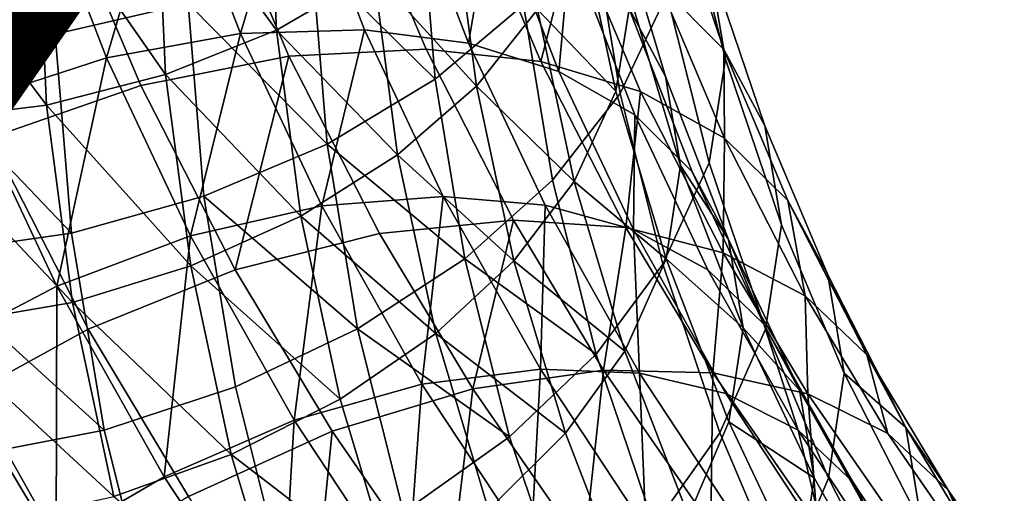
# Model space of a CAD drawing. Units: metres. Extents: x -8.8 to 2.4, y 0.2 to 5.1.
# Drawn here: x -1.5 to -1.4, y 0.6 to 0.6 of the extents above; entities that cross this region are included whole.
import ezdxf

# ---------------------------------------------------------------- set-up
doc = ezdxf.new("R2010")
doc.units = ezdxf.units.M
doc.linetypes.add('AUSGEZOGEN', pattern=[0])
doc.layers.add('Text Allgemein', color=7, linetype='AUSGEZOGEN', lineweight=25)
doc.layers.add('Vorh. Geländer', color=254, linetype='AUSGEZOGEN', lineweight=13)
doc.styles.add('ARIAL', font='ARIAL.TTF')

msp = doc.modelspace()

# ---------------------------------------------------------------- linework, layer by layer
at = {"layer": 'Vorh. Geländer', "color": 9, "linetype": 'AUSGEZOGEN', "lineweight": 25, "transparency": 33554687}
for points in [[(-1.454271, 0.620947, 0.616874), (-1.454573, 0.627703, 0.622543), (-1.457893, 0.625955, 0.624626), (-1.457583, 0.619025, 0.618811)], [(-1.460585, 0.619923, 0.625365), (-1.460575, 0.626527, 0.630906), (-1.465097, 0.625711, 0.632111), (-1.465107, 0.618887, 0.626384)], [(-1.444554, 0.620571, 0.576907), (-1.446525, 0.626416, 0.581812), (-1.444295, 0.624096, 0.585357), (-1.44236, 0.618358, 0.580542)], [(-1.457583, 0.619025, 0.618811), (-1.457893, 0.625955, 0.624626), (-1.461669, 0.624636, 0.626198)], [(-1.465107, 0.618887, 0.626384), (-1.470537, 0.62547, 0.632679), (-1.470548, 0.618379, 0.626729)], [(-1.465107, 0.618887, 0.626384), (-1.465097, 0.625711, 0.632111), (-1.470537, 0.62547, 0.632679)], [(-1.445602, 0.619805, 0.583088), (-1.447325, 0.625576, 0.58793), (-1.44605, 0.623157, 0.591202), (-1.444345, 0.617447, 0.586411)], [(-1.463364, 0.618081, 0.563558), (-1.46589, 0.624641, 0.569063), (-1.461251, 0.625243, 0.570234)], [(-1.463364, 0.618081, 0.563558), (-1.461251, 0.625243, 0.570234), (-1.458808, 0.618901, 0.564912)], [(-1.458808, 0.618901, 0.564912), (-1.461251, 0.625243, 0.570234), (-1.456947, 0.625176, 0.572068)], [(-1.458808, 0.618901, 0.564912), (-1.456947, 0.625176, 0.572068), (-1.454582, 0.619034, 0.566914)], [(-1.454582, 0.619034, 0.566914), (-1.456947, 0.625176, 0.572068), (-1.453344, 0.624555, 0.574274), (-1.451044, 0.618582, 0.569262)], [(-1.468005, 0.616572, 0.562983), (-1.470616, 0.623352, 0.568673), (-1.46589, 0.624641, 0.569063), (-1.463364, 0.618081, 0.563558)], [(-1.461351, 0.617508, 0.620217), (-1.461669, 0.624636, 0.626198), (-1.46573, 0.623801, 0.627193)], [(-1.457583, 0.619025, 0.618811), (-1.461669, 0.624636, 0.626198), (-1.461351, 0.617508, 0.620217)], [(-1.451044, 0.618582, 0.569262), (-1.453344, 0.624555, 0.574274), (-1.450218, 0.623441, 0.576875)], [(-1.457159, 0.618139, 0.560955), (-1.459656, 0.624037, 0.565903), (-1.454899, 0.624066, 0.568034), (-1.452491, 0.618378, 0.563261)], [(-1.452491, 0.618378, 0.563261), (-1.454899, 0.624066, 0.568034), (-1.450917, 0.623462, 0.570566), (-1.448583, 0.617949, 0.56594)], [(-1.44236, 0.618358, 0.580542), (-1.444295, 0.624096, 0.585357), (-1.442883, 0.621431, 0.589026), (-1.440971, 0.615762, 0.58427)], [(-1.465402, 0.61646, 0.621033), (-1.46573, 0.623801, 0.627193), (-1.470617, 0.623461, 0.627599)], [(-1.461351, 0.617508, 0.620217), (-1.46573, 0.623801, 0.627193), (-1.465402, 0.61646, 0.621033)], [(-1.462191, 0.61713, 0.559366), (-1.464783, 0.623253, 0.564504), (-1.459656, 0.624037, 0.565903), (-1.457159, 0.618139, 0.560955)], [(-1.442307, 0.618031, 0.593279), (-1.443735, 0.623741, 0.598071), (-1.444296, 0.620238, 0.602105), (-1.442861, 0.614502, 0.597292)], [(-1.442883, 0.621431, 0.589026), (-1.443735, 0.623741, 0.598071), (-1.442307, 0.618031, 0.593279)], [(-1.465402, 0.61646, 0.621033), (-1.470617, 0.623461, 0.627599), (-1.470277, 0.615864, 0.621224)], [(-1.452179, 0.617351, 0.616268), (-1.452683, 0.623526, 0.621449), (-1.45638, 0.621491, 0.623697)], [(-1.449175, 0.619883, 0.613693), (-1.452683, 0.623526, 0.621449), (-1.452179, 0.617351, 0.616268)], [(-1.451044, 0.618582, 0.569262), (-1.450218, 0.623441, 0.576875), (-1.447974, 0.617614, 0.571986)], [(-1.448583, 0.617949, 0.56594), (-1.450917, 0.623462, 0.570566), (-1.447462, 0.622297, 0.573527)], [(-1.447974, 0.617614, 0.571986), (-1.450218, 0.623441, 0.576875), (-1.447587, 0.621834, 0.579862)], [(-1.467318, 0.61535, 0.558643), (-1.470007, 0.621702, 0.563973), (-1.464783, 0.623253, 0.564504), (-1.462191, 0.61713, 0.559366)], [(-1.450777, 0.617118, 0.609442), (-1.451568, 0.623166, 0.614517), (-1.454271, 0.620947, 0.616874)], [(-1.448706, 0.619721, 0.606765), (-1.451568, 0.623166, 0.614517), (-1.450777, 0.617118, 0.609442)], [(-1.444345, 0.617447, 0.586411), (-1.44605, 0.623157, 0.591202), (-1.445531, 0.620094, 0.595011), (-1.443833, 0.614409, 0.59024)], [(-1.44589, 0.616859, 0.60574), (-1.446858, 0.622717, 0.610656), (-1.449175, 0.619883, 0.613693), (-1.448188, 0.613912, 0.608683)], [(-1.446031, 0.616937, 0.598621), (-1.44727, 0.622726, 0.603479), (-1.448706, 0.619721, 0.606765)], [(-1.445531, 0.620094, 0.595011), (-1.44727, 0.622726, 0.603479), (-1.446031, 0.616937, 0.598621)], [(-1.444296, 0.620238, 0.602105), (-1.446858, 0.622717, 0.610656), (-1.44589, 0.616859, 0.60574)], [(-1.448583, 0.617949, 0.56594), (-1.447462, 0.622297, 0.573527), (-1.445192, 0.616936, 0.569029)], [(-1.445192, 0.616936, 0.569029), (-1.447462, 0.622297, 0.573527), (-1.444554, 0.620571, 0.576907), (-1.442338, 0.615338, 0.572516)], [(-1.447974, 0.617614, 0.571986), (-1.447587, 0.621834, 0.579862), (-1.44539, 0.616131, 0.575075)], [(-1.44539, 0.616131, 0.575075), (-1.447587, 0.621834, 0.579862), (-1.445602, 0.619805, 0.583088), (-1.443442, 0.614194, 0.57838)], [(-1.455861, 0.615137, 0.618365), (-1.45638, 0.621491, 0.623697), (-1.460585, 0.619923, 0.625365)], [(-1.452179, 0.617351, 0.616268), (-1.45638, 0.621491, 0.623697), (-1.455861, 0.615137, 0.618365)], [(-1.440971, 0.615762, 0.58427), (-1.442883, 0.621431, 0.589026), (-1.442307, 0.618031, 0.593279), (-1.440405, 0.61239, 0.588546)], [(-1.453463, 0.614769, 0.61169), (-1.454271, 0.620947, 0.616874), (-1.457583, 0.619025, 0.618811)], [(-1.450777, 0.617118, 0.609442), (-1.454271, 0.620947, 0.616874), (-1.453463, 0.614769, 0.61169)], [(-1.442338, 0.615338, 0.572516), (-1.444554, 0.620571, 0.576907), (-1.44236, 0.618358, 0.580542)], [(-1.443833, 0.614409, 0.59024), (-1.445531, 0.620094, 0.595011), (-1.446031, 0.616937, 0.598621), (-1.444326, 0.611227, 0.59383)], [(-1.442861, 0.614502, 0.597292), (-1.444296, 0.620238, 0.602105), (-1.44589, 0.616859, 0.60574), (-1.444436, 0.611045, 0.600861)], [(-1.46005, 0.613365, 0.619862), (-1.460585, 0.619923, 0.625365), (-1.465107, 0.618887, 0.626384), (-1.464554, 0.612108, 0.620697)], [(-1.455861, 0.615137, 0.618365), (-1.460585, 0.619923, 0.625365), (-1.46005, 0.613365, 0.619862)], [(-1.448188, 0.613912, 0.608683), (-1.449175, 0.619883, 0.613693), (-1.452179, 0.617351, 0.616268), (-1.451169, 0.611235, 0.611136)], [(-1.447452, 0.613863, 0.60185), (-1.448706, 0.619721, 0.606765), (-1.450777, 0.617118, 0.609442)], [(-1.446031, 0.616937, 0.598621), (-1.448706, 0.619721, 0.606765), (-1.447452, 0.613863, 0.60185)], [(-1.443442, 0.614194, 0.57838), (-1.445602, 0.619805, 0.583088), (-1.444345, 0.617447, 0.586411), (-1.442207, 0.611894, 0.581752)], [(-1.456754, 0.612688, 0.613494), (-1.457583, 0.619025, 0.618811), (-1.461351, 0.617508, 0.620217)], [(-1.456043, 0.613037, 0.559992), (-1.458808, 0.618901, 0.564912), (-1.454582, 0.619034, 0.566914)], [(-1.453463, 0.614769, 0.61169), (-1.457583, 0.619025, 0.618811), (-1.456754, 0.612688, 0.613494)], [(-1.456043, 0.613037, 0.559992), (-1.454582, 0.619034, 0.566914), (-1.451905, 0.613357, 0.56215)], [(-1.451905, 0.613357, 0.56215), (-1.454582, 0.619034, 0.566914), (-1.451044, 0.618582, 0.569262), (-1.44844, 0.613061, 0.564629)], [(-1.464554, 0.612108, 0.620697), (-1.465107, 0.618887, 0.626384), (-1.470548, 0.618379, 0.626729)], [(-1.460504, 0.612017, 0.55847), (-1.463364, 0.618081, 0.563558), (-1.458808, 0.618901, 0.564912)], [(-1.460504, 0.612017, 0.55847), (-1.458808, 0.618901, 0.564912), (-1.456043, 0.613037, 0.559992)], [(-1.464554, 0.612108, 0.620697), (-1.470548, 0.618379, 0.626729), (-1.469973, 0.611336, 0.620819)], [(-1.454071, 0.612094, 0.555882), (-1.457159, 0.618139, 0.560955), (-1.452491, 0.618378, 0.563261), (-1.449513, 0.612547, 0.558368)], [(-1.449513, 0.612547, 0.558368), (-1.452491, 0.618378, 0.563261), (-1.448583, 0.617949, 0.56594), (-1.445697, 0.612298, 0.561198)], [(-1.44844, 0.613061, 0.564629), (-1.451044, 0.618582, 0.569262), (-1.447974, 0.617614, 0.571986), (-1.445434, 0.612228, 0.567466)], [(-1.440186, 0.613222, 0.576232), (-1.44236, 0.618358, 0.580542), (-1.440971, 0.615762, 0.58427), (-1.438822, 0.610686, 0.580011)], [(-1.442338, 0.615338, 0.572516), (-1.44236, 0.618358, 0.580542), (-1.440186, 0.613222, 0.576232)], [(-1.46505, 0.610303, 0.557724), (-1.468005, 0.616572, 0.562983), (-1.463364, 0.618081, 0.563558)], [(-1.46505, 0.610303, 0.557724), (-1.463364, 0.618081, 0.563558), (-1.460504, 0.612017, 0.55847)], [(-1.458985, 0.610853, 0.554099), (-1.462191, 0.61713, 0.559366), (-1.457159, 0.618139, 0.560955)], [(-1.458985, 0.610853, 0.554099), (-1.457159, 0.618139, 0.560955), (-1.454071, 0.612094, 0.555882)], [(-1.440405, 0.61239, 0.588546), (-1.442307, 0.618031, 0.593279), (-1.442861, 0.614502, 0.597292), (-1.44095, 0.608834, 0.592536)], [(-1.445697, 0.612298, 0.561198), (-1.448583, 0.617949, 0.56594), (-1.445192, 0.616936, 0.569029)], [(-1.460498, 0.61099, 0.614747), (-1.461351, 0.617508, 0.620217), (-1.465402, 0.61646, 0.621033)], [(-1.456754, 0.612688, 0.613494), (-1.461351, 0.617508, 0.620217), (-1.460498, 0.61099, 0.614747)], [(-1.451169, 0.611235, 0.611136), (-1.452179, 0.617351, 0.616268), (-1.455861, 0.615137, 0.618365)], [(-1.445434, 0.612228, 0.567466), (-1.447974, 0.617614, 0.571986), (-1.44539, 0.616131, 0.575075)], [(-1.442207, 0.611894, 0.581752), (-1.444345, 0.617447, 0.586411), (-1.443833, 0.614409, 0.59024)], [(-1.463992, 0.608837, 0.553178), (-1.467318, 0.61535, 0.558643), (-1.462191, 0.61713, 0.559366), (-1.458985, 0.610853, 0.554099)], [(-1.449502, 0.611161, 0.604444), (-1.450777, 0.617118, 0.609442), (-1.453463, 0.614769, 0.61169)], [(-1.447452, 0.613863, 0.60185), (-1.450777, 0.617118, 0.609442), (-1.449502, 0.611161, 0.604444)], [(-1.444436, 0.611045, 0.600861), (-1.44589, 0.616859, 0.60574), (-1.448188, 0.613912, 0.608683), (-1.446706, 0.607987, 0.603711)], [(-1.444326, 0.611227, 0.59383), (-1.446031, 0.616937, 0.598621), (-1.447452, 0.613863, 0.60185)], [(-1.445697, 0.612298, 0.561198), (-1.445192, 0.616936, 0.569029), (-1.442385, 0.61144, 0.564417)], [(-1.442385, 0.61144, 0.564417), (-1.445192, 0.616936, 0.569029), (-1.442338, 0.615338, 0.572516)], [(-1.464524, 0.609748, 0.615401), (-1.465402, 0.61646, 0.621033), (-1.470277, 0.615864, 0.621224)], [(-1.468828, 0.608327, 0.557761), (-1.468005, 0.616572, 0.562983), (-1.46505, 0.610303, 0.557724)], [(-1.460498, 0.61099, 0.614747), (-1.465402, 0.61646, 0.621033), (-1.464524, 0.609748, 0.615401)], [(-1.445434, 0.612228, 0.567466), (-1.44539, 0.616131, 0.575075), (-1.442904, 0.610858, 0.570651)], [(-1.442904, 0.610858, 0.570651), (-1.44539, 0.616131, 0.575075), (-1.443442, 0.614194, 0.57838), (-1.440996, 0.609007, 0.574028)], [(-1.464524, 0.609748, 0.615401), (-1.470277, 0.615864, 0.621224), (-1.469368, 0.608917, 0.615396)], [(-1.438822, 0.610686, 0.580011), (-1.440971, 0.615762, 0.58427), (-1.440405, 0.61239, 0.588546), (-1.438267, 0.607339, 0.584308)], [(-1.468153, 0.606547, 0.553146), (-1.471579, 0.613255, 0.558775), (-1.467318, 0.61535, 0.558643), (-1.463992, 0.608837, 0.553178)], [(-1.442385, 0.61144, 0.564417), (-1.442338, 0.615338, 0.572516), (-1.439599, 0.609974, 0.568015)], [(-1.439599, 0.609974, 0.568015), (-1.442338, 0.615338, 0.572516), (-1.440186, 0.613222, 0.576232)], [(-1.454822, 0.608843, 0.613084), (-1.455861, 0.615137, 0.618365), (-1.46005, 0.613365, 0.619862)], [(-1.451169, 0.611235, 0.611136), (-1.455861, 0.615137, 0.618365), (-1.454822, 0.608843, 0.613084)], [(-1.45216, 0.608685, 0.606585), (-1.453463, 0.614769, 0.61169), (-1.456754, 0.612688, 0.613494)], [(-1.449502, 0.611161, 0.604444), (-1.453463, 0.614769, 0.61169), (-1.45216, 0.608685, 0.606585)], [(-1.44095, 0.608834, 0.592536), (-1.442861, 0.614502, 0.597292), (-1.444436, 0.611045, 0.600861), (-1.442498, 0.605301, 0.596041)], [(-1.441704, 0.60888, 0.585601), (-1.443833, 0.614409, 0.59024), (-1.444326, 0.611227, 0.59383)], [(-1.442207, 0.611894, 0.581752), (-1.443833, 0.614409, 0.59024), (-1.441704, 0.60888, 0.585601)], [(-1.440996, 0.609007, 0.574028), (-1.443442, 0.614194, 0.57838), (-1.442207, 0.611894, 0.581752)], [(-1.446706, 0.607987, 0.603711), (-1.448188, 0.613912, 0.608683), (-1.451169, 0.611235, 0.611136)], [(-1.445727, 0.608087, 0.597003), (-1.447452, 0.613863, 0.60185), (-1.449502, 0.611161, 0.604444)], [(-1.444326, 0.611227, 0.59383), (-1.447452, 0.613863, 0.60185), (-1.445727, 0.608087, 0.597003)], [(-1.458976, 0.606869, 0.614411), (-1.46005, 0.613365, 0.619862), (-1.464554, 0.612108, 0.620697), (-1.463445, 0.605394, 0.615063)], [(-1.454822, 0.608843, 0.613084), (-1.46005, 0.613365, 0.619862), (-1.458976, 0.606869, 0.614411)], [(-1.452631, 0.606963, 0.554895), (-1.456043, 0.613037, 0.559992), (-1.451905, 0.613357, 0.56215)], [(-1.452631, 0.606963, 0.554895), (-1.451905, 0.613357, 0.56215), (-1.4486, 0.607476, 0.557216)], [(-1.4486, 0.607476, 0.557216), (-1.451905, 0.613357, 0.56215), (-1.44844, 0.613061, 0.564629)], [(-1.456975, 0.605736, 0.553199), (-1.460504, 0.612017, 0.55847), (-1.456043, 0.613037, 0.559992)], [(-1.456975, 0.605736, 0.553199), (-1.456043, 0.613037, 0.559992), (-1.452631, 0.606963, 0.554895)], [(-1.4486, 0.607476, 0.557216), (-1.44844, 0.613061, 0.564629), (-1.445226, 0.607341, 0.55983)], [(-1.445226, 0.607341, 0.55983), (-1.44844, 0.613061, 0.564629), (-1.445434, 0.612228, 0.567466)], [(-1.437497, 0.607957, 0.571814), (-1.440186, 0.613222, 0.576232), (-1.438822, 0.610686, 0.580011)], [(-1.439599, 0.609974, 0.568015), (-1.440186, 0.613222, 0.576232), (-1.437497, 0.607957, 0.571814)], [(-1.455418, 0.606447, 0.608257), (-1.456754, 0.612688, 0.613494), (-1.460498, 0.61099, 0.614747)], [(-1.45216, 0.608685, 0.606585), (-1.456754, 0.612688, 0.613494), (-1.455418, 0.606447, 0.608257)], [(-1.4509, 0.606803, 0.551442), (-1.454071, 0.612094, 0.555882), (-1.449513, 0.612547, 0.558368)], [(-1.4509, 0.606803, 0.551442), (-1.449513, 0.612547, 0.558368), (-1.446453, 0.607443, 0.554086)], [(-1.446453, 0.607443, 0.554086), (-1.449513, 0.612547, 0.558368), (-1.445697, 0.612298, 0.561198)], [(-1.438267, 0.607339, 0.584308), (-1.440405, 0.61239, 0.588546), (-1.44095, 0.608834, 0.592536), (-1.438802, 0.603759, 0.588278)], [(-1.463445, 0.605394, 0.615063), (-1.464554, 0.612108, 0.620697), (-1.469973, 0.611336, 0.620819)], [(-1.461401, 0.60381, 0.552275), (-1.46505, 0.610303, 0.557724), (-1.460504, 0.612017, 0.55847)], [(-1.461401, 0.60381, 0.552275), (-1.460504, 0.612017, 0.55847), (-1.456975, 0.605736, 0.553199)], [(-1.455692, 0.605359, 0.54949), (-1.458985, 0.610853, 0.554099), (-1.454071, 0.612094, 0.555882), (-1.4509, 0.606803, 0.551442)], [(-1.446453, 0.607443, 0.554086), (-1.445697, 0.612298, 0.561198), (-1.442731, 0.607352, 0.557047)], [(-1.442731, 0.607352, 0.557047), (-1.445697, 0.612298, 0.561198), (-1.442385, 0.61144, 0.564417)], [(-1.442299, 0.606648, 0.562784), (-1.445434, 0.612228, 0.567466), (-1.442904, 0.610858, 0.570651), (-1.439835, 0.605396, 0.566068)], [(-1.445226, 0.607341, 0.55983), (-1.445434, 0.612228, 0.567466), (-1.442299, 0.606648, 0.562784)], [(-1.439787, 0.606762, 0.577445), (-1.442207, 0.611894, 0.581752), (-1.441704, 0.60888, 0.585601)], [(-1.440996, 0.609007, 0.574028), (-1.442207, 0.611894, 0.581752), (-1.439787, 0.606762, 0.577445)], [(-1.463445, 0.605394, 0.615063), (-1.469973, 0.611336, 0.620819), (-1.468821, 0.604361, 0.614966)], [(-1.442731, 0.607352, 0.557047), (-1.442385, 0.61144, 0.564417), (-1.439502, 0.606631, 0.560381)], [(-1.439502, 0.606631, 0.560381), (-1.442385, 0.61144, 0.564417), (-1.439599, 0.609974, 0.568015)], [(-1.459124, 0.604571, 0.609361), (-1.460498, 0.61099, 0.614747), (-1.464524, 0.609748, 0.615401)], [(-1.455418, 0.606447, 0.608257), (-1.460498, 0.61099, 0.614747), (-1.459124, 0.604571, 0.609361)], [(-1.449651, 0.605166, 0.606044), (-1.451169, 0.611235, 0.611136), (-1.454822, 0.608843, 0.613084)], [(-1.447748, 0.605287, 0.599516), (-1.449502, 0.611161, 0.604444), (-1.45216, 0.608685, 0.606585)], [(-1.446706, 0.607987, 0.603711), (-1.451169, 0.611235, 0.611136), (-1.449651, 0.605166, 0.606044)], [(-1.445727, 0.608087, 0.597003), (-1.449502, 0.611161, 0.604444), (-1.447748, 0.605287, 0.599516)], [(-1.442498, 0.605301, 0.596041), (-1.444436, 0.611045, 0.600861), (-1.446706, 0.607987, 0.603711), (-1.444732, 0.602133, 0.598799)], [(-1.442189, 0.605676, 0.589172), (-1.444326, 0.611227, 0.59383), (-1.445727, 0.608087, 0.597003), (-1.443564, 0.60247, 0.59229)], [(-1.441704, 0.60888, 0.585601), (-1.444326, 0.611227, 0.59383), (-1.442189, 0.605676, 0.589172)], [(-1.460575, 0.603137, 0.548395), (-1.463992, 0.608837, 0.553178), (-1.458985, 0.610853, 0.554099), (-1.455692, 0.605359, 0.54949)], [(-1.439835, 0.605396, 0.566068), (-1.442904, 0.610858, 0.570651), (-1.440996, 0.609007, 0.574028)], [(-1.436165, 0.605484, 0.575645), (-1.438822, 0.610686, 0.580011), (-1.438267, 0.607339, 0.584308)], [(-1.437497, 0.607957, 0.571814), (-1.438822, 0.610686, 0.580011), (-1.436165, 0.605484, 0.575645)], [(-1.46508, 0.601658, 0.552165), (-1.468828, 0.608327, 0.557761), (-1.46505, 0.610303, 0.557724)], [(-1.46508, 0.601658, 0.552165), (-1.46505, 0.610303, 0.557724), (-1.461401, 0.60381, 0.552275)], [(-1.463109, 0.603137, 0.609854), (-1.464524, 0.609748, 0.615401), (-1.469368, 0.608917, 0.615396)], [(-1.459124, 0.604571, 0.609361), (-1.464524, 0.609748, 0.615401), (-1.463109, 0.603137, 0.609854)], [(-1.436784, 0.605279, 0.564076), (-1.439599, 0.609974, 0.568015), (-1.437497, 0.607957, 0.571814)], [(-1.439502, 0.606631, 0.560381), (-1.439599, 0.609974, 0.568015), (-1.436784, 0.605279, 0.564076)], [(-1.437977, 0.603634, 0.569519), (-1.440996, 0.609007, 0.574028), (-1.439787, 0.606762, 0.577445)], [(-1.439835, 0.605396, 0.566068), (-1.440996, 0.609007, 0.574028), (-1.437977, 0.603634, 0.569519)], [(-1.463109, 0.603137, 0.609854), (-1.469368, 0.608917, 0.615396), (-1.467904, 0.602076, 0.609655)], [(-1.464633, 0.600675, 0.548219), (-1.468153, 0.606547, 0.553146), (-1.463992, 0.608837, 0.553178), (-1.460575, 0.603137, 0.548395)], [(-1.45326, 0.602597, 0.607843), (-1.454822, 0.608843, 0.613084), (-1.458976, 0.606869, 0.614411), (-1.457364, 0.600422, 0.609001)], [(-1.450369, 0.602685, 0.60155), (-1.45216, 0.608685, 0.606585), (-1.455418, 0.606447, 0.608257), (-1.453581, 0.600293, 0.603093)], [(-1.449651, 0.605166, 0.606044), (-1.454822, 0.608843, 0.613084), (-1.45326, 0.602597, 0.607843)], [(-1.447748, 0.605287, 0.599516), (-1.45216, 0.608685, 0.606585), (-1.450369, 0.602685, 0.60155)], [(-1.438802, 0.603759, 0.588278), (-1.44095, 0.608834, 0.592536), (-1.442498, 0.605301, 0.596041), (-1.440321, 0.600158, 0.591726)], [(-1.439294, 0.60377, 0.581313), (-1.441704, 0.60888, 0.585601), (-1.442189, 0.605676, 0.589172)], [(-1.439787, 0.606762, 0.577445), (-1.441704, 0.60888, 0.585601), (-1.439294, 0.60377, 0.581313)], [(-1.468501, 0.599114, 0.552709), (-1.468828, 0.608327, 0.557761), (-1.46508, 0.601658, 0.552165)], [(-1.444732, 0.602133, 0.598799), (-1.446706, 0.607987, 0.603711), (-1.449651, 0.605166, 0.606044), (-1.447628, 0.59917, 0.601012)], [(-1.443564, 0.60247, 0.59229), (-1.445727, 0.608087, 0.597003), (-1.447748, 0.605287, 0.599516), (-1.445549, 0.599576, 0.594723)], [(-1.434734, 0.603348, 0.567947), (-1.437497, 0.607957, 0.571814), (-1.436165, 0.605484, 0.575645)], [(-1.436784, 0.605279, 0.564076), (-1.437497, 0.607957, 0.571814), (-1.434734, 0.603348, 0.567947)], [(-1.448933, 0.60134, 0.550177), (-1.452631, 0.606963, 0.554895), (-1.4486, 0.607476, 0.557216)], [(-1.447114, 0.601321, 0.546843), (-1.4509, 0.606803, 0.551442), (-1.446453, 0.607443, 0.554086)], [(-1.448933, 0.60134, 0.550177), (-1.4486, 0.607476, 0.557216), (-1.44502, 0.602031, 0.552647)], [(-1.44502, 0.602031, 0.552647), (-1.4486, 0.607476, 0.557216), (-1.445226, 0.607341, 0.55983)], [(-1.447114, 0.601321, 0.546843), (-1.446453, 0.607443, 0.554086), (-1.442802, 0.602157, 0.54965)], [(-1.442802, 0.602157, 0.54965), (-1.446453, 0.607443, 0.554086), (-1.442731, 0.607352, 0.557047)], [(-1.441745, 0.602045, 0.555386), (-1.445226, 0.607341, 0.55983), (-1.442299, 0.606648, 0.562784), (-1.438902, 0.601482, 0.55845)], [(-1.44502, 0.602031, 0.552647), (-1.445226, 0.607341, 0.55983), (-1.441745, 0.602045, 0.555386)], [(-1.442802, 0.602157, 0.54965), (-1.442731, 0.607352, 0.557047), (-1.439192, 0.602228, 0.552748)], [(-1.439192, 0.602228, 0.552748), (-1.442731, 0.607352, 0.557047), (-1.439502, 0.606631, 0.560381)], [(-1.435622, 0.602162, 0.579964), (-1.438267, 0.607339, 0.584308), (-1.438802, 0.603759, 0.588278), (-1.436145, 0.598558, 0.583913)], [(-1.436165, 0.605484, 0.575645), (-1.438267, 0.607339, 0.584308), (-1.435622, 0.602162, 0.579964)], [(-1.453151, 0.59992, 0.54832), (-1.456975, 0.605736, 0.553199), (-1.452631, 0.606963, 0.554895)], [(-1.453151, 0.59992, 0.54832), (-1.452631, 0.606963, 0.554895), (-1.448933, 0.60134, 0.550177)], [(-1.457364, 0.600422, 0.609001), (-1.458976, 0.606869, 0.614411), (-1.463445, 0.605394, 0.615063), (-1.461778, 0.598732, 0.609473)], [(-1.451761, 0.599669, 0.544714), (-1.455692, 0.605359, 0.54949), (-1.4509, 0.606803, 0.551442)], [(-1.451761, 0.599669, 0.544714), (-1.4509, 0.606803, 0.551442), (-1.447114, 0.601321, 0.546843)], [(-1.438902, 0.601482, 0.55845), (-1.442299, 0.606648, 0.562784), (-1.439835, 0.605396, 0.566068)], [(-1.4368, 0.601445, 0.572984), (-1.439787, 0.606762, 0.577445), (-1.439294, 0.60377, 0.581313), (-1.43632, 0.598476, 0.576871)], [(-1.437977, 0.603634, 0.569519), (-1.439787, 0.606762, 0.577445), (-1.4368, 0.601445, 0.572984)], [(-1.43606, 0.601648, 0.556201), (-1.439502, 0.606631, 0.560381), (-1.436784, 0.605279, 0.564076), (-1.433425, 0.600415, 0.559995)], [(-1.439192, 0.602228, 0.552748), (-1.439502, 0.606631, 0.560381), (-1.43606, 0.601648, 0.556201)], [(-1.468407, 0.597782, 0.548775), (-1.468153, 0.606547, 0.553146), (-1.464633, 0.600675, 0.548219)], [(-1.453581, 0.600293, 0.603093), (-1.455418, 0.606447, 0.608257), (-1.459124, 0.604571, 0.609361)], [(-1.457449, 0.597799, 0.547231), (-1.461401, 0.60381, 0.552275), (-1.456975, 0.605736, 0.553199)], [(-1.457449, 0.597799, 0.547231), (-1.456975, 0.605736, 0.553199), (-1.453151, 0.59992, 0.54832)], [(-1.439769, 0.600544, 0.584866), (-1.442189, 0.605676, 0.589172), (-1.443564, 0.60247, 0.59229), (-1.441116, 0.597278, 0.587933)], [(-1.439294, 0.60377, 0.581313), (-1.442189, 0.605676, 0.589172), (-1.439769, 0.600544, 0.584866)], [(-1.461778, 0.598732, 0.609473), (-1.463445, 0.605394, 0.615063), (-1.468821, 0.604361, 0.614966)], [(-1.456496, 0.597233, 0.543441), (-1.460575, 0.603137, 0.548395), (-1.455692, 0.605359, 0.54949)], [(-1.456496, 0.597233, 0.543441), (-1.455692, 0.605359, 0.54949), (-1.451761, 0.599669, 0.544714)], [(-1.445549, 0.599576, 0.594723), (-1.447748, 0.605287, 0.599516), (-1.450369, 0.602685, 0.60155)], [(-1.440321, 0.600158, 0.591726), (-1.442498, 0.605301, 0.596041), (-1.444732, 0.602133, 0.598799), (-1.442513, 0.596892, 0.594402)], [(-1.43651, 0.600339, 0.561825), (-1.439835, 0.605396, 0.566068), (-1.437977, 0.603634, 0.569519)], [(-1.438902, 0.601482, 0.55845), (-1.439835, 0.605396, 0.566068), (-1.43651, 0.600339, 0.561825)], [(-1.433436, 0.60093, 0.571824), (-1.436165, 0.605484, 0.575645), (-1.435622, 0.602162, 0.579964), (-1.432906, 0.597631, 0.576162)], [(-1.434734, 0.603348, 0.567947), (-1.436165, 0.605484, 0.575645), (-1.433436, 0.60093, 0.571824)], [(-1.447628, 0.59917, 0.601012), (-1.449651, 0.605166, 0.606044), (-1.45326, 0.602597, 0.607843), (-1.451178, 0.596427, 0.602666)], [(-1.433425, 0.600415, 0.559995), (-1.436784, 0.605279, 0.564076), (-1.434734, 0.603348, 0.567947)], [(-1.461778, 0.598732, 0.609473), (-1.468821, 0.604361, 0.614966), (-1.467089, 0.597438, 0.609158)], [(-1.457234, 0.598241, 0.60405), (-1.459124, 0.604571, 0.609361), (-1.463109, 0.603137, 0.609854)], [(-1.453581, 0.600293, 0.603093), (-1.459124, 0.604571, 0.609361), (-1.457234, 0.598241, 0.60405)], [(-1.461021, 0.595483, 0.546984), (-1.46508, 0.601658, 0.552165), (-1.461401, 0.60381, 0.552275), (-1.457449, 0.597799, 0.547231)], [(-1.436145, 0.598558, 0.583913), (-1.438802, 0.603759, 0.588278), (-1.440321, 0.600158, 0.591726), (-1.437629, 0.594887, 0.587303)], [(-1.43632, 0.598476, 0.576871), (-1.439294, 0.60377, 0.581313), (-1.439769, 0.600544, 0.584866), (-1.436782, 0.595229, 0.580406)], [(-1.434706, 0.59866, 0.565345), (-1.437977, 0.603634, 0.569519), (-1.4368, 0.601445, 0.572984)], [(-1.43651, 0.600339, 0.561825), (-1.437977, 0.603634, 0.569519), (-1.434706, 0.59866, 0.565345)], [(-1.431436, 0.598574, 0.563942), (-1.434734, 0.603348, 0.567947), (-1.433436, 0.60093, 0.571824)], [(-1.433425, 0.600415, 0.559995), (-1.434734, 0.603348, 0.567947), (-1.431436, 0.598574, 0.563942)]]:
    msp.add_3dface(points, dxfattribs=at)

# ---------------------------------------------------------------- texts
at = {"layer": 'Text Allgemein', "color": 1, "linetype": 'AUSGEZOGEN', "lineweight": 25, "transparency": 33554687, "insert": (-1.857147, 0.644762), "char_height": 0.18, "width": 1.74778358, "attachment_point": 1, "line_spacing_factor": 1.024096, "style": 'ARIAL'}
msp.add_mtext('\\A1;{\\fArial|i0|b0;\\H0.180000;\\W0.833333;\\C1;HAGS-Equipment}\\P{\\fArial|i0|b0;\\H0.180000;\\W0.833333;\\C1;to be added}\\P', dxfattribs=at)

doc.saveas('drawing.dxf')
